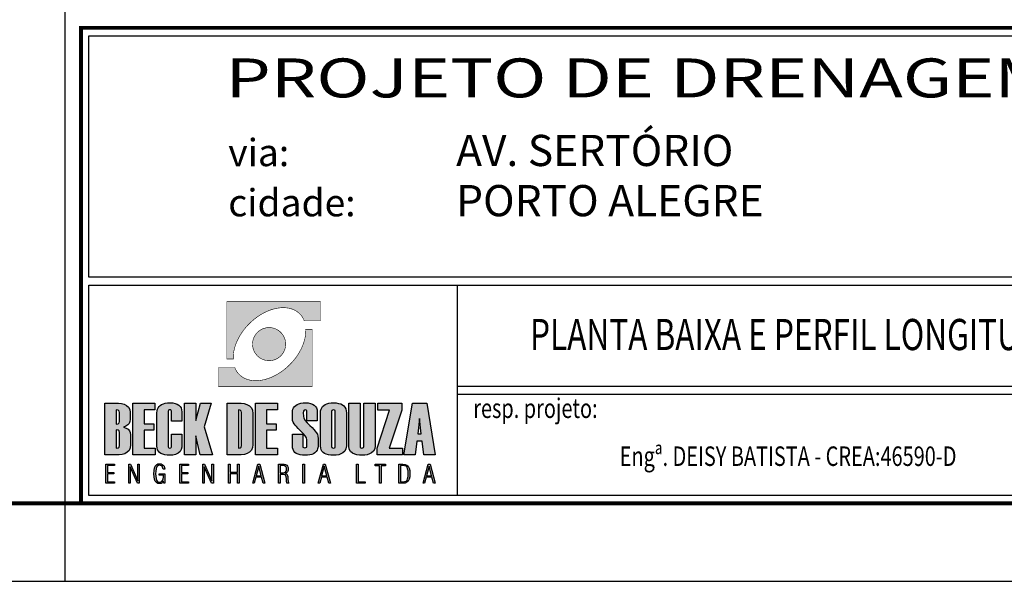
# Model space of a CAD drawing. Extents: x -144 to 995, y 0 to 594.
# Drawn here: x 804 to 930, y 0 to 72 of the extents above; entities that cross this region are included whole.
import ezdxf
from ezdxf.enums import TextEntityAlignment as Align

# ---------------------------------------------------------------- set-up
doc = ezdxf.new("R2010")
doc.units = 0
doc.header["$MEASUREMENT"] = 0
doc.layers.get('0').update_dxf_attribs({"linetype": 'CONTINUOUS'})
for name, color, linetype in [('A_FORMATO', 7, 'CONTINUOUS'), ('BALTAZAR_PIS_NOV99', 7, 'CONTINUOUS'), ('LAYER_1', 7, 'CONTINUOUS')]:
    doc.layers.add(name, color=color, linetype=linetype)
doc.styles.add('ROMANS', font='romans.shx', dxfattribs={"width": 0.75, "height": 3.5})
doc.styles.add('SANSSERIF', font='sanss___.ttf')

msp = doc.modelspace()

# ---------------------------------------------------------------- hatches: boundary and pattern name
at = {"linetype": 'CONTINUOUS'}
h = msp.add_hatch(color=242, dxfattribs=at)
h.paths.add_polyline_path([(830.224, 35.876), (830.224, 28.507), (831.042, 28.507), (831.039, 28.642), (831.039, 28.778), (831.045, 28.916), (831.055, 29.057), (831.071, 29.195), (831.09, 29.338), (831.114, 29.479), (831.14, 29.623), (831.175, 29.769), (831.21, 29.912), (831.252, 30.058), (831.297, 30.204), (831.348, 30.35), (831.403, 30.497), (831.462, 30.645), (831.523, 30.791), (831.592, 30.937), (831.664, 31.084), (831.738, 31.23), (831.818, 31.376), (831.903, 31.522), (831.99, 31.665), (832.083, 31.809), (832.179, 31.952), (832.28, 32.093), (832.384, 32.234), (832.493, 32.375), (832.607, 32.513), (832.724, 32.648), (832.843, 32.784), (832.968, 32.917), (833.096, 33.047), (833.298, 33.243), (833.505, 33.429), (833.715, 33.605), (833.927, 33.772), (834.142, 33.931), (834.363, 34.08), (834.583, 34.218), (834.806, 34.346), (835.029, 34.465), (835.253, 34.574), (835.479, 34.673), (835.702, 34.763), (835.927, 34.843), (836.151, 34.912), (836.374, 34.97), (836.594, 35.018), (836.812, 35.055), (837.03, 35.082), (837.242, 35.1), (837.452, 35.106), (837.659, 35.1), (837.861, 35.084), (838.061, 35.058), (838.252, 35.021), (838.441, 34.973), (838.624, 34.912), (838.799, 34.84), (838.966, 34.758), (839.128, 34.665), (839.285, 34.558), (839.431, 34.441), (839.569, 34.314), (839.617, 34.263), (839.662, 34.216), (839.708, 34.162), (839.75, 34.112), (839.793, 34.059), (839.833, 34.003), (839.87, 33.95), (839.907, 33.891), (839.944, 33.836), (839.979, 33.777), (840.01, 33.719), (840.042, 33.658), (840.072, 33.597), (840.098, 33.536), (840.125, 33.474), (840.151, 33.411), (842.239, 33.411), (842.239, 35.876)])
h.paths.add_polyline_path([(835.112, 28.371), (835.213, 28.347), (835.319, 28.329), (835.425, 28.313), (835.532, 28.305), (835.641, 28.302), (835.749, 28.305), (835.858, 28.313), (835.965, 28.329), (836.068, 28.347), (836.172, 28.371), (836.273, 28.398), (836.371, 28.432), (836.467, 28.47), (836.56, 28.512), (836.653, 28.56), (836.74, 28.61), (836.828, 28.666), (836.91, 28.727), (836.993, 28.788), (837.07, 28.857), (837.141, 28.927), (837.213, 29.001), (837.28, 29.078), (837.343, 29.158), (837.402, 29.243), (837.458, 29.328), (837.508, 29.418), (837.556, 29.508), (837.598, 29.601), (837.638, 29.699), (837.67, 29.798), (837.699, 29.899), (837.723, 30), (837.742, 30.106), (837.755, 30.212), (837.763, 30.319), (837.766, 30.427), (837.763, 30.536), (837.755, 30.645), (837.742, 30.752), (837.723, 30.855), (837.699, 30.959), (837.67, 31.06), (837.638, 31.158), (837.598, 31.254), (837.556, 31.349), (837.508, 31.44), (837.458, 31.53), (837.402, 31.615), (837.343, 31.697), (837.28, 31.78), (837.213, 31.857), (837.141, 31.931), (837.07, 32), (836.993, 32.067), (836.91, 32.13), (836.828, 32.189), (836.74, 32.244), (836.653, 32.298), (836.56, 32.343), (836.467, 32.385), (836.371, 32.425), (836.273, 32.457), (836.172, 32.486), (836.068, 32.51), (835.965, 32.529), (835.858, 32.542), (835.749, 32.55), (835.641, 32.553), (835.532, 32.55), (835.425, 32.542), (835.319, 32.529), (835.213, 32.51), (835.112, 32.486), (835.011, 32.457), (834.913, 32.425), (834.814, 32.385), (834.721, 32.343), (834.628, 32.298), (834.541, 32.244), (834.453, 32.189), (834.371, 32.13), (834.291, 32.067), (834.214, 32), (834.14, 31.931), (834.068, 31.857), (834.001, 31.78), (833.938, 31.697), (833.879, 31.615), (833.823, 31.53), (833.773, 31.44), (833.725, 31.349), (833.683, 31.254), (833.646, 31.158), (833.611, 31.06), (833.582, 30.959), (833.56, 30.855), (833.539, 30.752), (833.526, 30.645), (833.518, 30.536), (833.515, 30.427), (833.518, 30.319), (833.526, 30.212), (833.539, 30.106), (833.56, 30), (833.582, 29.899), (833.611, 29.798), (833.646, 29.699), (833.683, 29.601), (833.725, 29.508), (833.773, 29.418), (833.823, 29.328), (833.879, 29.243), (833.938, 29.158), (834.001, 29.078), (834.068, 29.001), (834.14, 28.927), (834.214, 28.857), (834.291, 28.788), (834.371, 28.727), (834.453, 28.666), (834.541, 28.61), (834.628, 28.56), (834.721, 28.512), (834.814, 28.47), (834.913, 28.432), (835.011, 28.398)])
h.paths.add_polyline_path([(841.163, 24.966), (841.163, 32.335), (840.343, 32.335), (840.348, 32.199), (840.345, 32.064), (840.34, 31.926), (840.329, 31.785), (840.316, 31.644), (840.295, 31.503), (840.273, 31.36), (840.244, 31.216), (840.212, 31.073), (840.175, 30.927), (840.133, 30.783), (840.088, 30.637), (840.037, 30.491), (839.984, 30.342), (839.925, 30.196), (839.862, 30.05), (839.795, 29.904), (839.724, 29.755), (839.647, 29.609), (839.567, 29.466), (839.482, 29.32), (839.394, 29.176), (839.301, 29.033), (839.206, 28.889), (839.105, 28.746), (839.001, 28.608), (838.892, 28.467), (838.78, 28.329), (838.664, 28.193), (838.541, 28.058), (838.417, 27.925), (838.289, 27.795), (838.087, 27.598), (837.88, 27.412), (837.67, 27.234), (837.458, 27.07), (837.242, 26.91), (837.025, 26.761), (836.801, 26.623), (836.581, 26.496), (836.358, 26.376), (836.132, 26.267), (835.906, 26.166), (835.683, 26.079), (835.457, 25.999), (835.234, 25.93), (835.011, 25.871), (834.79, 25.824), (834.573, 25.787), (834.355, 25.757), (834.142, 25.741), (833.932, 25.736), (833.725, 25.741), (833.523, 25.757), (833.324, 25.784), (833.133, 25.821), (832.944, 25.869), (832.764, 25.93), (832.588, 26.002), (832.418, 26.084), (832.256, 26.177), (832.102, 26.283), (831.953, 26.4), (831.815, 26.528), (831.767, 26.576), (831.722, 26.626), (831.677, 26.676), (831.635, 26.73), (831.592, 26.783), (831.552, 26.839), (831.515, 26.892), (831.478, 26.947), (831.443, 27.006), (831.409, 27.064), (831.374, 27.123), (831.345, 27.184), (831.316, 27.242), (831.287, 27.306), (831.26, 27.367), (831.233, 27.431), (829.148, 27.431), (829.148, 24.966)])
h = msp.add_hatch(color=164, dxfattribs=at)
h.paths.add_polyline_path([(817.276, 19.895), (817.513, 20.059), (817.683, 20.255), (817.784, 20.485), (817.818, 20.747), (817.818, 21.664), (817.768, 22.036), (817.618, 22.334), (817.367, 22.557), (817.048, 22.712), (816.693, 22.804), (816.303, 22.835), (814.592, 22.835), (814.592, 16.223), (816.422, 16.223), (816.797, 16.259), (817.136, 16.368), (817.439, 16.549), (817.675, 16.802), (817.818, 17.128), (817.866, 17.528), (817.866, 18.811), (817.83, 19.083), (817.722, 19.315), (817.543, 19.505), (817.292, 19.655), (816.97, 19.765)])
h.paths.add_polyline_path([(816.449, 20.512), (816.404, 20.317), (816.269, 20.2), (816.044, 20.161), (816.044, 21.982), (816.269, 21.944), (816.404, 21.829), (816.449, 21.636)], flags=16)
h.paths.add_polyline_path([(816.269, 19.404), (816.404, 19.288), (816.449, 19.096), (816.449, 17.422), (816.404, 17.227), (816.269, 17.11), (816.044, 17.072), (816.044, 19.442)], flags=16)
h = msp.add_hatch(color=164, dxfattribs=at)
h.paths.add_polyline_path([(819.631, 21.982), (821.001, 21.982), (821.001, 22.835), (818.179, 22.835), (818.179, 16.223), (821.019, 16.223), (821.019, 17.072), (819.631, 17.072), (819.631, 19.396), (820.868, 19.396), (820.868, 20.197), (819.631, 20.197)])
h.paths.add_polyline_path([(822.705, 21.834), (822.728, 21.925), (822.797, 21.979), (822.913, 21.996), (823.023, 21.979), (823.089, 21.925), (823.111, 21.834), (823.111, 20.525), (824.435, 20.525), (824.435, 21.724), (824.411, 21.999), (824.341, 22.236), (824.223, 22.438), (824.059, 22.602), (823.848, 22.731), (823.589, 22.822), (823.284, 22.877), (822.931, 22.895), (822.612, 22.882), (822.327, 22.844), (822.075, 22.78), (821.857, 22.69), (821.673, 22.574), (821.522, 22.432), (821.404, 22.265), (821.321, 22.072), (821.27, 21.854), (821.254, 21.609), (821.254, 17.353), (821.274, 17.103), (821.336, 16.883), (821.44, 16.692), (821.585, 16.531), (821.771, 16.398), (821.999, 16.296), (822.268, 16.222), (822.579, 16.178), (822.931, 16.163), (823.305, 16.195), (823.653, 16.289), (823.973, 16.447), (824.229, 16.656), (824.383, 16.908), (824.435, 17.201), (824.435, 18.88), (823.111, 18.88), (823.111, 17.246), (823.089, 17.157), (823.023, 17.103), (822.913, 17.086), (822.797, 17.103), (822.728, 17.157), (822.705, 17.246)])
h.paths.add_polyline_path([(826.224, 18.677), (826.783, 16.223), (828.378, 16.223), (827.313, 19.82), (828.208, 22.835), (826.86, 22.835), (826.224, 20.632), (826.224, 22.835), (824.772, 22.835), (824.772, 16.223), (826.224, 16.223)])
h.paths.add_polyline_path([(830.25, 16.223), (832.067, 16.223), (832.471, 16.261), (832.828, 16.376), (833.139, 16.566), (833.378, 16.826), (833.522, 17.146), (833.57, 17.528), (833.57, 21.531), (833.519, 21.935), (833.365, 22.264), (833.109, 22.516), (832.787, 22.693), (832.436, 22.8), (832.057, 22.835), (830.25, 22.835)])
h.paths.add_polyline_path([(831.703, 21.982), (831.928, 21.944), (832.063, 21.829), (832.108, 21.636), (832.108, 17.422), (832.063, 17.227), (831.928, 17.11), (831.703, 17.072)], flags=16)
h.paths.add_polyline_path([(835.328, 19.396), (836.565, 19.396), (836.565, 20.197), (835.328, 20.197), (835.328, 21.982), (836.699, 21.982), (836.699, 22.835), (833.877, 22.835), (833.877, 16.223), (836.716, 16.223), (836.716, 17.072), (835.328, 17.072)])
h.paths.add_polyline_path([(840.277, 18.672), (840.437, 18.39), (840.49, 18.137), (840.49, 17.353), (840.461, 17.227), (840.373, 17.152), (840.227, 17.127), (840.076, 17.152), (839.985, 17.227), (839.955, 17.353), (839.955, 18.871), (838.632, 18.871), (838.632, 17.363), (838.652, 17.111), (838.712, 16.889), (838.812, 16.696), (838.953, 16.533), (839.133, 16.4), (839.353, 16.297), (839.614, 16.223), (839.914, 16.178), (840.255, 16.163), (840.575, 16.177), (840.861, 16.216), (841.113, 16.282), (841.332, 16.374), (841.517, 16.493), (841.669, 16.638), (841.786, 16.809), (841.87, 17.007), (841.921, 17.232), (841.938, 17.482), (841.938, 18.326), (841.91, 18.608), (841.828, 18.869), (841.691, 19.11), (841.566, 19.269), (841.388, 19.47), (841.157, 19.713), (840.873, 19.999), (840.537, 20.326), (840.265, 20.639), (840.102, 20.925), (840.047, 21.184), (840.019, 21.614), (840.047, 21.826), (840.132, 21.954), (840.274, 21.996), (840.394, 21.974), (840.466, 21.908), (840.49, 21.798), (840.49, 20.581), (841.813, 20.581), (841.813, 21.724), (841.79, 21.999), (841.719, 22.236), (841.602, 22.438), (841.438, 22.602), (841.226, 22.731), (840.968, 22.822), (840.663, 22.877), (840.31, 22.895), (839.991, 22.882), (839.706, 22.844), (839.454, 22.78), (839.236, 22.69), (839.052, 22.574), (838.901, 22.432), (838.783, 22.265), (838.699, 22.072), (838.649, 21.854), (838.632, 21.609), (838.632, 20.866), (838.657, 20.627), (838.732, 20.401), (838.857, 20.19), (838.976, 20.042), (839.151, 19.848), (839.381, 19.606), (839.668, 19.317), (840.011, 18.981)])
h.paths.add_polyline_path([(842.238, 17.353), (842.259, 17.103), (842.32, 16.883), (842.423, 16.692), (842.566, 16.531), (842.75, 16.398), (842.976, 16.296), (843.242, 16.222), (843.549, 16.178), (843.897, 16.163), (844.249, 16.183), (844.566, 16.241), (844.848, 16.339), (845.095, 16.475), (845.35, 16.712), (845.502, 17.007), (845.553, 17.363), (845.553, 21.619), (845.533, 21.887), (845.472, 22.123), (845.371, 22.328), (845.228, 22.501), (845.046, 22.643), (844.822, 22.753), (844.558, 22.832), (844.253, 22.879), (843.907, 22.895), (843.59, 22.882), (843.306, 22.844), (843.056, 22.78), (842.839, 22.69), (842.655, 22.574), (842.505, 22.432), (842.389, 22.265), (842.305, 22.072), (842.255, 21.854), (842.238, 21.609)])
h.paths.add_polyline_path([(843.653, 21.789), (843.681, 21.899), (843.762, 21.965), (843.897, 21.987), (844.029, 21.965), (844.107, 21.899), (844.134, 21.789), (844.134, 17.284), (844.107, 17.174), (844.029, 17.108), (843.897, 17.086), (843.762, 17.108), (843.681, 17.174), (843.653, 17.284)], flags=16)
h.paths.add_polyline_path([(847.303, 22.835), (845.851, 22.835), (845.851, 17.353), (845.907, 16.973), (846.075, 16.671), (846.354, 16.445), (846.619, 16.321), (846.906, 16.233), (847.215, 16.181), (847.547, 16.163), (847.902, 16.183), (848.223, 16.241), (848.51, 16.339), (848.764, 16.477), (849.028, 16.714), (849.187, 17.009), (849.239, 17.363), (849.239, 22.835), (847.787, 22.835), (847.787, 17.284), (847.76, 17.174), (847.68, 17.108), (847.547, 17.086), (847.411, 17.108), (847.33, 17.174), (847.303, 17.284)])
h.paths.add_polyline_path([(849.483, 16.223), (852.762, 16.223), (852.762, 17.072), (851.061, 17.072), (852.65, 21.963), (852.65, 22.835), (849.579, 22.835), (849.579, 21.973), (851.083, 21.973), (849.483, 17.062)])
h = msp.add_hatch(color=164, dxfattribs=at)
h.paths.add_polyline_path([(855.854, 22.835), (854.014, 22.835), (852.927, 16.223), (854.365, 16.223), (854.609, 17.999), (855.259, 17.999), (855.505, 16.223), (856.943, 16.223)])
h.paths.add_polyline_path([(854.932, 20.89), (855.14, 18.916), (854.733, 18.916)], flags=16)
h = msp.add_hatch(color=164, dxfattribs=at)
h.paths.add_polyline_path([(814.682, 12.581), (815.806, 12.581), (815.806, 12.772), (814.903, 12.772), (814.903, 13.768), (815.713, 13.768), (815.713, 13.956), (814.903, 13.956), (814.903, 14.84), (815.806, 14.84), (815.806, 15.032), (814.682, 15.032)])
h.paths.add_polyline_path([(817.633, 12.581), (817.827, 12.581), (817.827, 14.677), (818.755, 12.581), (818.995, 12.581), (818.995, 15.032), (818.8, 15.032), (818.8, 12.894), (817.867, 15.032), (817.633, 15.032)])
h.paths.add_polyline_path([(821.136, 14.422), (821.206, 14.63), (821.305, 14.776), (821.436, 14.864), (821.598, 14.893), (821.718, 14.878), (821.821, 14.832), (821.909, 14.757), (821.978, 14.653), (822.027, 14.524), (822.056, 14.37), (822.263, 14.37), (822.229, 14.582), (822.163, 14.759), (822.064, 14.9), (821.937, 15.002), (821.783, 15.064), (821.601, 15.084), (821.37, 15.05), (821.184, 14.948), (821.043, 14.777), (820.945, 14.533), (820.886, 14.21), (820.866, 13.808), (820.885, 13.411), (820.943, 13.09), (821.04, 12.844), (821.177, 12.67), (821.357, 12.566), (821.579, 12.531), (821.681, 12.54), (821.777, 12.566), (821.868, 12.608), (821.952, 12.668), (822.028, 12.742), (822.096, 12.832), (822.118, 12.581), (822.279, 12.581), (822.279, 13.795), (821.547, 13.795), (821.547, 13.624), (822.092, 13.624), (822.078, 13.35), (822.036, 13.126), (821.966, 12.95), (821.867, 12.824), (821.742, 12.748), (821.588, 12.723), (821.43, 12.752), (821.302, 12.84), (821.204, 12.987), (821.135, 13.195), (821.093, 13.469), (821.08, 13.808), (821.094, 14.148)])
h.paths.add_polyline_path([(824.187, 12.581), (825.311, 12.581), (825.311, 12.772), (824.408, 12.772), (824.408, 13.768), (825.218, 13.768), (825.218, 13.956), (824.408, 13.956), (824.408, 14.84), (825.311, 14.84), (825.311, 15.032), (824.187, 15.032)])
h.paths.add_polyline_path([(827.332, 14.677), (828.26, 12.581), (828.5, 12.581), (828.5, 15.032), (828.305, 15.032), (828.305, 12.894), (827.372, 15.032), (827.138, 15.032), (827.138, 12.581), (827.332, 12.581)])
h.paths.add_polyline_path([(830.626, 13.993), (830.626, 15.032), (830.422, 15.032), (830.422, 12.581), (830.626, 12.581), (830.626, 13.802), (831.596, 13.802), (831.596, 12.581), (831.8, 12.581), (831.8, 15.032), (831.596, 15.032), (831.596, 13.993)])
h.paths.add_polyline_path([(834.446, 15.032), (834.205, 15.032), (833.545, 12.581), (833.736, 12.581), (833.946, 13.35), (834.685, 13.35), (834.892, 12.581), (835.099, 12.581)])
h.paths.add_polyline_path([(834.643, 13.538), (833.981, 13.538), (834.314, 14.762)], flags=16)
h = msp.add_hatch(color=164, dxfattribs=at)
h.paths.add_polyline_path([(840.191, 15.032), (839.984, 15.032), (839.984, 12.581), (840.191, 12.581)])
h.paths.add_polyline_path([(837.567, 13.712), (837.673, 13.678), (837.748, 13.623), (837.799, 13.53), (837.833, 13.387), (837.852, 13.193), (837.855, 13.149), (837.857, 13.095), (837.86, 13.031), (837.875, 12.812), (837.899, 12.662), (837.934, 12.581), (838.172, 12.581), (838.114, 12.679), (838.076, 12.841), (838.057, 13.066), (838.053, 13.151), (838.05, 13.223), (838.047, 13.281), (838.029, 13.439), (838, 13.564), (837.957, 13.657), (837.898, 13.726), (837.82, 13.781), (837.721, 13.821), (837.834, 13.876), (837.926, 13.949), (837.997, 14.038), (838.047, 14.146), (838.077, 14.273), (838.087, 14.42), (838.066, 14.611), (838.004, 14.766), (837.9, 14.883), (837.753, 14.966), (837.558, 15.015), (837.316, 15.032), (836.836, 15.032), (836.836, 12.581), (837.043, 12.581), (837.043, 13.723), (837.428, 13.723)])
h.paths.add_polyline_path([(837.459, 13.915), (837.254, 13.903), (837.043, 13.903), (837.043, 14.85), (837.309, 14.85), (837.491, 14.838), (837.637, 14.802), (837.746, 14.742), (837.822, 14.655), (837.868, 14.54), (837.883, 14.396), (837.867, 14.237), (837.819, 14.11), (837.739, 14.018), (837.621, 13.954)], flags=16)
h.paths.add_polyline_path([(842.843, 15.032), (842.602, 15.032), (841.942, 12.581), (842.133, 12.581), (842.343, 13.35), (843.082, 13.35), (843.289, 12.581), (843.496, 12.581)])
h.paths.add_polyline_path([(843.04, 13.538), (842.379, 13.538), (842.711, 14.762)], flags=16)
h = msp.add_hatch(color=164, dxfattribs=at)
h.paths.add_polyline_path([(856.529, 13.35), (856.736, 12.581), (856.943, 12.581), (856.29, 15.032), (856.049, 15.032), (855.389, 12.581), (855.58, 12.581), (855.79, 13.35)])
h.paths.add_polyline_path([(856.487, 13.538), (855.826, 13.538), (856.158, 14.762)], flags=16)
h.paths.add_polyline_path([(853.673, 13.402), (853.695, 13.808), (853.673, 14.215), (853.606, 14.532), (853.494, 14.759), (853.327, 14.91), (853.095, 15.001), (852.798, 15.032), (852.287, 15.032), (852.287, 12.581), (852.798, 12.581), (853.094, 12.612), (853.326, 12.703), (853.493, 12.856), (853.606, 13.084)])
h.paths.add_polyline_path([(853.41, 13.167), (853.329, 12.98), (853.203, 12.861), (853.022, 12.79), (852.785, 12.766), (852.501, 12.766), (852.501, 14.85), (852.785, 14.85), (853.022, 14.826), (853.203, 14.755), (853.329, 14.635), (853.41, 14.447), (853.459, 14.171), (853.476, 13.805), (853.459, 13.442)], flags=16)
h.paths.add_polyline_path([(850.001, 14.834), (850.557, 14.834), (850.557, 15.032), (849.228, 15.032), (849.228, 14.834), (849.787, 14.834), (849.787, 12.581), (850.001, 12.581)])
h.paths.add_polyline_path([(847.96, 12.581), (847.96, 12.766), (847.052, 12.766), (847.052, 15.032), (846.855, 15.032), (846.855, 12.581)])

# ---------------------------------------------------------------- linework, layer by layer
at = {"color": 164, "linetype": 'CONTINUOUS'}
for p, q in [((854.932, 20.89), (854.733, 18.916)), ((855.14, 18.916), (854.932, 20.89)), ((854.733, 18.916), (855.14, 18.916))]:
    msp.add_line(p, q, dxfattribs=at)
msp.add_lwpolyline([(-31.5, 0), (994.5, 0), (994.5, 594), (-31.5, 594)], close=True)
at = {"const_width": 0.5}
msp.add_lwpolyline([(-6.5, 10), (984.5, 10), (984.5, 584), (-6.5, 584)], close=True, dxfattribs=at)
at = {"layer": 'A_FORMATO'}
msp.add_line((859.75, 38), (859.75, 11), dxfattribs=at)
at = {"layer": 'A_FORMATO', "const_width": 0.5}
msp.add_lwpolyline([(811.5, 10), (811.5, 71), (984.5, 71), (984.5, 10)], close=True, dxfattribs=at)
at = {"layer": 'A_FORMATO'}
for points in [[(812.5, 39), (812.5, 70), (953.5, 70), (953.5, 39), (812.5, 39)], [(812.5, 24), (812.5, 38), (953.5, 38), (953.5, 25), (859.75, 25)], [(859.75, 24), (953.5, 24), (953.5, 11), (812.5, 11), (812.5, 24)]]:
    msp.add_lwpolyline(points, dxfattribs=at)
at = {"layer": 'BALTAZAR_PIS_NOV99', "ltscale": 4000}
msp.add_line((809.5, 0), (809.5, 297), dxfattribs=at)
at = {"layer": 'LAYER_1', "color": 164, "linetype": 'CONTINUOUS'}
for p, q in [((814.592, 16.223), (814.592, 22.835)), ((814.592, 22.835), (816.303, 22.835)), ((816.303, 22.835), (816.693, 22.804)), ((816.693, 22.804), (817.048, 22.712)), ((818.179, 16.223), (818.179, 22.835)), ((818.179, 22.835), (821.001, 22.835)), ((821.001, 22.835), (821.001, 21.982)), ((821.857, 22.69), (822.075, 22.78)), ((822.075, 22.78), (822.327, 22.844)), ((822.327, 22.844), (822.612, 22.882)), ((822.612, 22.882), (822.931, 22.895)), ((822.931, 22.895), (823.284, 22.877)), ((823.284, 22.877), (823.589, 22.822)), ((823.589, 22.822), (823.848, 22.731)), ((824.772, 16.223), (824.772, 22.835)), ((824.772, 22.835), (826.224, 22.835)), ((826.224, 22.835), (826.224, 20.632)), ((826.224, 20.632), (826.86, 22.835)), ((826.86, 22.835), (828.208, 22.835)), ((828.208, 22.835), (827.313, 19.82)), ((830.25, 16.223), (830.25, 22.835)), ((830.25, 22.835), (832.057, 22.835)), ((832.057, 22.835), (832.436, 22.8)), ((832.436, 22.8), (832.787, 22.693)), ((833.877, 16.223), (833.877, 22.835)), ((833.877, 22.835), (836.699, 22.835)), ((836.699, 22.835), (836.699, 21.982)), ((839.236, 22.69), (839.454, 22.78)), ((839.454, 22.78), (839.706, 22.844)), ((839.706, 22.844), (839.991, 22.882)), ((839.991, 22.882), (840.31, 22.895)), ((840.31, 22.895), (840.663, 22.877)), ((840.663, 22.877), (840.968, 22.822)), ((840.968, 22.822), (841.226, 22.731)), ((842.839, 22.69), (843.056, 22.78)), ((843.056, 22.78), (843.306, 22.844)), ((843.306, 22.844), (843.59, 22.882)), ((843.59, 22.882), (843.907, 22.895)), ((843.907, 22.895), (844.253, 22.879)), ((844.253, 22.879), (844.558, 22.832)), ((844.558, 22.832), (844.822, 22.753)), ((844.822, 22.753), (845.046, 22.643)), ((845.851, 22.835), (847.303, 22.835)), ((845.851, 17.353), (845.851, 22.835)), ((847.303, 22.835), (847.303, 17.284)), ((847.787, 17.284), (847.787, 22.835)), ((847.787, 22.835), (849.239, 22.835)), ((849.239, 22.835), (849.239, 17.363)), ((849.579, 21.973), (849.579, 22.835)), ((849.579, 22.835), (852.65, 22.835)), ((852.65, 22.835), (852.65, 21.963)), ((852.927, 16.223), (854.014, 22.835)), ((854.014, 22.835), (855.854, 22.835)), ((855.854, 22.835), (856.943, 16.223)), ((816.269, 21.944), (816.044, 21.982)), ((816.044, 21.982), (816.044, 20.161)), ((816.404, 21.829), (816.269, 21.944)), ((816.449, 21.636), (816.404, 21.829)), ((816.449, 20.512), (816.449, 21.636)), ((817.048, 22.712), (817.367, 22.557)), ((817.367, 22.557), (817.618, 22.334)), ((817.618, 22.334), (817.768, 22.036)), ((817.768, 22.036), (817.818, 21.664)), ((817.818, 21.664), (817.818, 20.747)), ((821.001, 21.982), (819.631, 21.982)), ((819.631, 21.982), (819.631, 20.197)), ((821.254, 21.609), (821.27, 21.854)), ((821.254, 17.353), (821.254, 21.609)), ((821.27, 21.854), (821.321, 22.072)), ((821.321, 22.072), (821.404, 22.265)), ((821.404, 22.265), (821.522, 22.432)), ((821.522, 22.432), (821.673, 22.574)), ((821.673, 22.574), (821.857, 22.69)), ((822.728, 21.925), (822.705, 21.834)), ((822.705, 21.834), (822.705, 17.246)), ((822.797, 21.979), (822.728, 21.925)), ((822.913, 21.996), (822.797, 21.979)), ((823.023, 21.979), (822.913, 21.996)), ((823.089, 21.925), (823.023, 21.979)), ((823.111, 21.834), (823.089, 21.925)), ((823.111, 20.525), (823.111, 21.834)), ((823.848, 22.731), (824.059, 22.602)), ((824.059, 22.602), (824.223, 22.438)), ((824.223, 22.438), (824.341, 22.236)), ((824.341, 22.236), (824.411, 21.999)), ((824.411, 21.999), (824.435, 21.724)), ((824.435, 21.724), (824.435, 20.525)), ((831.928, 21.944), (831.703, 21.982)), ((831.703, 21.982), (831.703, 17.072)), ((832.063, 21.829), (831.928, 21.944)), ((832.108, 21.636), (832.063, 21.829)), ((832.108, 17.422), (832.108, 21.636)), ((832.787, 22.693), (833.109, 22.516)), ((833.109, 22.516), (833.365, 22.264)), ((833.365, 22.264), (833.519, 21.935)), ((833.519, 21.935), (833.57, 21.531)), ((833.57, 21.531), (833.57, 17.528)), ((836.699, 21.982), (835.328, 21.982)), ((835.328, 21.982), (835.328, 20.197)), ((838.632, 21.609), (838.649, 21.854)), ((838.632, 20.866), (838.632, 21.609)), ((838.649, 21.854), (838.699, 22.072)), ((838.699, 22.072), (838.783, 22.265)), ((838.783, 22.265), (838.901, 22.432)), ((838.901, 22.432), (839.052, 22.574)), ((839.052, 22.574), (839.236, 22.69)), ((840.047, 21.826), (840.019, 21.614)), ((840.019, 21.614), (840.047, 21.184)), ((840.132, 21.954), (840.047, 21.826)), ((840.274, 21.996), (840.132, 21.954)), ((840.394, 21.974), (840.274, 21.996)), ((840.466, 21.908), (840.394, 21.974)), ((840.49, 21.798), (840.466, 21.908)), ((840.49, 20.581), (840.49, 21.798)), ((841.226, 22.731), (841.438, 22.602)), ((841.438, 22.602), (841.602, 22.438)), ((841.602, 22.438), (841.719, 22.236)), ((841.719, 22.236), (841.79, 21.999)), ((841.79, 21.999), (841.813, 21.724)), ((841.813, 21.724), (841.813, 20.581)), ((842.238, 21.609), (842.255, 21.854)), ((842.238, 17.353), (842.238, 21.609)), ((842.255, 21.854), (842.305, 22.072)), ((842.305, 22.072), (842.389, 22.265)), ((842.389, 22.265), (842.505, 22.432)), ((842.505, 22.432), (842.655, 22.574)), ((842.655, 22.574), (842.839, 22.69)), ((843.681, 21.899), (843.653, 21.789)), ((843.653, 21.789), (843.653, 17.284)), ((843.762, 21.965), (843.681, 21.899)), ((843.897, 21.987), (843.762, 21.965)), ((844.029, 21.965), (843.897, 21.987)), ((844.107, 21.899), (844.029, 21.965)), ((844.134, 21.789), (844.107, 21.899)), ((844.134, 17.284), (844.134, 21.789)), ((845.046, 22.643), (845.228, 22.501)), ((845.228, 22.501), (845.371, 22.328)), ((845.371, 22.328), (845.472, 22.123)), ((845.472, 22.123), (845.533, 21.887)), ((845.533, 21.887), (845.553, 21.619)), ((845.553, 21.619), (845.553, 17.363)), ((849.483, 17.062), (851.083, 21.973)), ((851.083, 21.973), (849.579, 21.973)), ((852.65, 21.963), (851.061, 17.072)), ((816.269, 20.2), (816.404, 20.317)), ((816.404, 20.317), (816.449, 20.512)), ((817.683, 20.255), (817.513, 20.059)), ((817.784, 20.485), (817.683, 20.255)), ((817.818, 20.747), (817.784, 20.485)), ((824.435, 20.525), (823.111, 20.525)), ((838.657, 20.627), (838.632, 20.866)), ((838.732, 20.401), (838.657, 20.627)), ((838.857, 20.19), (838.732, 20.401)), ((840.047, 21.184), (840.102, 20.925)), ((840.102, 20.925), (840.265, 20.639)), ((840.265, 20.639), (840.537, 20.326)), ((841.813, 20.581), (840.49, 20.581)), ((840.537, 20.326), (840.873, 19.999)), ((816.044, 20.161), (816.269, 20.2)), ((816.269, 19.404), (816.044, 19.442)), ((816.044, 19.442), (816.044, 17.072)), ((816.404, 19.288), (816.269, 19.404)), ((816.449, 19.096), (816.404, 19.288)), ((816.449, 17.422), (816.449, 19.096)), ((817.276, 19.895), (816.97, 19.765)), ((816.97, 19.765), (817.292, 19.655)), ((817.513, 20.059), (817.276, 19.895)), ((817.292, 19.655), (817.543, 19.505)), ((817.543, 19.505), (817.722, 19.315)), ((817.722, 19.315), (817.83, 19.083)), ((817.83, 19.083), (817.866, 18.811)), ((819.631, 20.197), (820.868, 20.197)), ((820.868, 19.396), (819.631, 19.396)), ((819.631, 19.396), (819.631, 17.072)), ((820.868, 20.197), (820.868, 19.396)), ((827.313, 19.82), (828.378, 16.223)), ((835.328, 20.197), (836.565, 20.197)), ((836.565, 19.396), (835.328, 19.396)), ((835.328, 19.396), (835.328, 17.072)), ((836.565, 20.197), (836.565, 19.396)), ((838.976, 20.042), (838.857, 20.19)), ((839.151, 19.848), (838.976, 20.042)), ((839.381, 19.606), (839.151, 19.848)), ((839.668, 19.317), (839.381, 19.606)), ((840.011, 18.981), (839.668, 19.317)), ((840.277, 18.672), (840.011, 18.981)), ((840.873, 19.999), (841.157, 19.713)), ((841.157, 19.713), (841.388, 19.47)), ((841.388, 19.47), (841.566, 19.269)), ((841.566, 19.269), (841.691, 19.11)), ((841.691, 19.11), (841.828, 18.869)), ((817.866, 18.811), (817.866, 17.528)), ((823.111, 17.246), (823.111, 18.88)), ((823.111, 18.88), (824.435, 18.88)), ((824.435, 18.88), (824.435, 17.201)), ((826.783, 16.223), (826.224, 18.677)), ((826.224, 18.677), (826.224, 16.223)), ((838.632, 18.871), (839.955, 18.871)), ((838.632, 17.363), (838.632, 18.871)), ((839.955, 18.871), (839.955, 17.353)), ((840.437, 18.39), (840.277, 18.672)), ((840.49, 18.137), (840.437, 18.39)), ((840.49, 17.353), (840.49, 18.137)), ((841.828, 18.869), (841.91, 18.608)), ((841.91, 18.608), (841.938, 18.326)), ((841.938, 18.326), (841.938, 17.482)), ((854.609, 17.999), (854.365, 16.223)), ((855.259, 17.999), (854.609, 17.999)), ((855.505, 16.223), (855.259, 17.999)), ((816.044, 17.072), (816.269, 17.11)), ((816.269, 17.11), (816.404, 17.227)), ((816.404, 17.227), (816.449, 17.422)), ((817.439, 16.549), (817.136, 16.368)), ((817.675, 16.802), (817.439, 16.549)), ((817.818, 17.128), (817.675, 16.802)), ((817.866, 17.528), (817.818, 17.128)), ((819.631, 17.072), (821.019, 17.072)), ((821.019, 17.072), (821.019, 16.223)), ((821.274, 17.103), (821.254, 17.353)), ((821.336, 16.883), (821.274, 17.103)), ((821.44, 16.692), (821.336, 16.883)), ((821.585, 16.531), (821.44, 16.692)), ((821.771, 16.398), (821.585, 16.531)), ((822.705, 17.246), (822.728, 17.157)), ((822.728, 17.157), (822.797, 17.103)), ((822.797, 17.103), (822.913, 17.086)), ((822.913, 17.086), (823.023, 17.103)), ((823.023, 17.103), (823.089, 17.157)), ((823.089, 17.157), (823.111, 17.246)), ((823.973, 16.447), (823.653, 16.289)), ((824.229, 16.656), (823.973, 16.447)), ((824.383, 16.908), (824.229, 16.656)), ((824.435, 17.201), (824.383, 16.908)), ((831.703, 17.072), (831.928, 17.11)), ((831.928, 17.11), (832.063, 17.227)), ((832.063, 17.227), (832.108, 17.422)), ((833.139, 16.566), (832.828, 16.376)), ((833.378, 16.826), (833.139, 16.566)), ((833.522, 17.146), (833.378, 16.826)), ((833.57, 17.528), (833.522, 17.146)), ((835.328, 17.072), (836.716, 17.072)), ((836.716, 17.072), (836.716, 16.223)), ((838.652, 17.111), (838.632, 17.363)), ((838.712, 16.889), (838.652, 17.111)), ((838.812, 16.696), (838.712, 16.889)), ((838.953, 16.533), (838.812, 16.696)), ((839.133, 16.4), (838.953, 16.533)), ((839.955, 17.353), (839.985, 17.227)), ((839.985, 17.227), (840.076, 17.152)), ((840.076, 17.152), (840.227, 17.127)), ((840.227, 17.127), (840.373, 17.152)), ((840.373, 17.152), (840.461, 17.227)), ((840.461, 17.227), (840.49, 17.353)), ((841.517, 16.493), (841.332, 16.374)), ((841.669, 16.638), (841.517, 16.493)), ((841.786, 16.809), (841.669, 16.638)), ((841.87, 17.007), (841.786, 16.809)), ((841.921, 17.232), (841.87, 17.007)), ((841.938, 17.482), (841.921, 17.232)), ((842.259, 17.103), (842.238, 17.353)), ((842.32, 16.883), (842.259, 17.103)), ((842.423, 16.692), (842.32, 16.883)), ((842.566, 16.531), (842.423, 16.692)), ((842.75, 16.398), (842.566, 16.531)), ((843.653, 17.284), (843.681, 17.174)), ((843.681, 17.174), (843.762, 17.108)), ((843.762, 17.108), (843.897, 17.086)), ((843.897, 17.086), (844.029, 17.108)), ((844.029, 17.108), (844.107, 17.174)), ((844.107, 17.174), (844.134, 17.284)), ((845.095, 16.475), (844.848, 16.339)), ((845.35, 16.712), (845.095, 16.475)), ((845.502, 17.007), (845.35, 16.712)), ((845.553, 17.363), (845.502, 17.007)), ((845.907, 16.973), (845.851, 17.353)), ((846.075, 16.671), (845.907, 16.973)), ((846.354, 16.445), (846.075, 16.671)), ((846.619, 16.321), (846.354, 16.445)), ((847.303, 17.284), (847.33, 17.174)), ((847.33, 17.174), (847.411, 17.108)), ((847.411, 17.108), (847.547, 17.086)), ((847.547, 17.086), (847.68, 17.108)), ((847.68, 17.108), (847.76, 17.174)), ((847.76, 17.174), (847.787, 17.284)), ((848.764, 16.477), (848.51, 16.339)), ((849.028, 16.714), (848.764, 16.477)), ((849.187, 17.009), (849.028, 16.714)), ((849.239, 17.363), (849.187, 17.009)), ((849.483, 16.223), (849.483, 17.062)), ((851.061, 17.072), (852.762, 17.072)), ((852.762, 17.072), (852.762, 16.223)), ((816.422, 16.223), (814.592, 16.223)), ((816.797, 16.259), (816.422, 16.223)), ((817.136, 16.368), (816.797, 16.259)), ((821.019, 16.223), (818.179, 16.223)), ((821.999, 16.296), (821.771, 16.398)), ((822.268, 16.222), (821.999, 16.296)), ((822.579, 16.178), (822.268, 16.222)), ((822.931, 16.163), (822.579, 16.178)), ((823.305, 16.195), (822.931, 16.163)), ((823.653, 16.289), (823.305, 16.195)), ((826.224, 16.223), (824.772, 16.223)), ((828.378, 16.223), (826.783, 16.223)), ((832.067, 16.223), (830.25, 16.223)), ((832.471, 16.261), (832.067, 16.223)), ((832.828, 16.376), (832.471, 16.261)), ((836.716, 16.223), (833.877, 16.223)), ((839.353, 16.297), (839.133, 16.4)), ((839.614, 16.223), (839.353, 16.297)), ((839.914, 16.178), (839.614, 16.223)), ((840.255, 16.163), (839.914, 16.178)), ((840.575, 16.177), (840.255, 16.163)), ((840.861, 16.216), (840.575, 16.177)), ((841.113, 16.282), (840.861, 16.216)), ((841.332, 16.374), (841.113, 16.282)), ((842.976, 16.296), (842.75, 16.398)), ((843.242, 16.222), (842.976, 16.296)), ((843.549, 16.178), (843.242, 16.222)), ((843.897, 16.163), (843.549, 16.178)), ((844.249, 16.183), (843.897, 16.163)), ((844.566, 16.241), (844.249, 16.183)), ((844.848, 16.339), (844.566, 16.241)), ((846.906, 16.233), (846.619, 16.321)), ((847.215, 16.181), (846.906, 16.233)), ((847.547, 16.163), (847.215, 16.181)), ((847.902, 16.183), (847.547, 16.163)), ((848.223, 16.241), (847.902, 16.183)), ((848.51, 16.339), (848.223, 16.241)), ((852.762, 16.223), (849.483, 16.223)), ((854.365, 16.223), (852.927, 16.223)), ((856.943, 16.223), (855.505, 16.223)), ((814.682, 12.581), (814.682, 15.032)), ((814.682, 15.032), (815.806, 15.032)), ((815.806, 14.84), (814.903, 14.84)), ((814.903, 14.84), (814.903, 13.956)), ((814.903, 13.956), (815.713, 13.956)), ((815.713, 13.956), (815.713, 13.768)), ((815.806, 15.032), (815.806, 14.84)), ((817.633, 12.581), (817.633, 15.032)), ((817.633, 15.032), (817.867, 15.032)), ((818.755, 12.581), (817.827, 14.677)), ((817.827, 14.677), (817.827, 12.581)), ((817.867, 15.032), (818.8, 12.894)), ((818.8, 12.894), (818.8, 15.032)), ((818.8, 15.032), (818.995, 15.032)), ((818.995, 15.032), (818.995, 12.581)), ((820.866, 13.808), (820.886, 14.21)), ((820.886, 14.21), (820.945, 14.533)), ((820.945, 14.533), (821.043, 14.777)), ((821.043, 14.777), (821.184, 14.948)), ((821.094, 14.148), (821.08, 13.808)), ((821.136, 14.422), (821.094, 14.148)), ((821.206, 14.63), (821.136, 14.422)), ((821.184, 14.948), (821.37, 15.05)), ((821.305, 14.776), (821.206, 14.63)), ((821.436, 14.864), (821.305, 14.776)), ((821.37, 15.05), (821.601, 15.084)), ((821.598, 14.893), (821.436, 14.864)), ((821.718, 14.878), (821.598, 14.893)), ((821.601, 15.084), (821.783, 15.064)), ((821.821, 14.832), (821.718, 14.878)), ((821.783, 15.064), (821.937, 15.002)), ((821.909, 14.757), (821.821, 14.832)), ((821.978, 14.653), (821.909, 14.757)), ((821.937, 15.002), (822.064, 14.9)), ((822.027, 14.524), (821.978, 14.653)), ((822.056, 14.37), (822.027, 14.524)), ((822.263, 14.37), (822.056, 14.37)), ((822.064, 14.9), (822.163, 14.759)), ((822.163, 14.759), (822.229, 14.582)), ((822.229, 14.582), (822.263, 14.37)), ((824.187, 12.581), (824.187, 15.032)), ((824.187, 15.032), (825.311, 15.032)), ((825.311, 14.84), (824.408, 14.84)), ((824.408, 14.84), (824.408, 13.956)), ((824.408, 13.956), (825.218, 13.956)), ((825.218, 13.956), (825.218, 13.768)), ((825.311, 15.032), (825.311, 14.84)), ((827.138, 12.581), (827.138, 15.032)), ((827.138, 15.032), (827.372, 15.032)), ((828.26, 12.581), (827.332, 14.677)), ((827.332, 14.677), (827.332, 12.581)), ((827.372, 15.032), (828.305, 12.894)), ((828.305, 12.894), (828.305, 15.032)), ((828.305, 15.032), (828.5, 15.032)), ((828.5, 15.032), (828.5, 12.581)), ((830.422, 12.581), (830.422, 15.032)), ((830.422, 15.032), (830.626, 15.032)), ((830.626, 15.032), (830.626, 13.993)), ((830.626, 13.993), (831.596, 13.993)), ((831.596, 13.993), (831.596, 15.032)), ((831.596, 15.032), (831.8, 15.032)), ((831.8, 15.032), (831.8, 12.581)), ((833.545, 12.581), (834.205, 15.032)), ((834.314, 14.762), (833.981, 13.538)), ((834.205, 15.032), (834.446, 15.032)), ((834.643, 13.538), (834.314, 14.762)), ((834.446, 15.032), (835.099, 12.581)), ((836.836, 12.581), (836.836, 15.032)), ((836.836, 15.032), (837.316, 15.032)), ((837.309, 14.85), (837.043, 14.85)), ((837.043, 14.85), (837.043, 13.903)), ((837.043, 13.903), (837.254, 13.903)), ((837.254, 13.903), (837.459, 13.915)), ((837.491, 14.838), (837.309, 14.85)), ((837.316, 15.032), (837.558, 15.015)), ((837.459, 13.915), (837.621, 13.954)), ((837.637, 14.802), (837.491, 14.838)), ((837.558, 15.015), (837.753, 14.966)), ((837.621, 13.954), (837.739, 14.018)), ((837.746, 14.742), (837.637, 14.802)), ((837.739, 14.018), (837.819, 14.11)), ((837.822, 14.655), (837.746, 14.742)), ((837.753, 14.966), (837.9, 14.883)), ((837.819, 14.11), (837.867, 14.237)), ((837.868, 14.54), (837.822, 14.655)), ((837.926, 13.949), (837.834, 13.876)), ((837.867, 14.237), (837.883, 14.396)), ((837.883, 14.396), (837.868, 14.54)), ((837.9, 14.883), (838.004, 14.766)), ((837.997, 14.038), (837.926, 13.949)), ((838.047, 14.146), (837.997, 14.038)), ((838.004, 14.766), (838.066, 14.611)), ((838.077, 14.273), (838.047, 14.146)), ((838.066, 14.611), (838.087, 14.42)), ((838.087, 14.42), (838.077, 14.273)), ((839.984, 12.581), (839.984, 15.032)), ((839.984, 15.032), (840.191, 15.032)), ((840.191, 15.032), (840.191, 12.581)), ((841.942, 12.581), (842.602, 15.032)), ((842.711, 14.762), (842.379, 13.538)), ((842.602, 15.032), (842.843, 15.032)), ((843.04, 13.538), (842.711, 14.762)), ((842.843, 15.032), (843.496, 12.581)), ((846.855, 12.581), (846.855, 15.032)), ((846.855, 15.032), (847.052, 15.032)), ((847.052, 15.032), (847.052, 12.766)), ((849.228, 14.834), (849.228, 15.032)), ((849.228, 15.032), (850.557, 15.032)), ((849.787, 14.834), (849.228, 14.834)), ((849.787, 12.581), (849.787, 14.834)), ((850.557, 14.834), (850.001, 14.834)), ((850.001, 14.834), (850.001, 12.581)), ((850.557, 15.032), (850.557, 14.834)), ((852.287, 12.581), (852.287, 15.032)), ((852.287, 15.032), (852.798, 15.032)), ((852.785, 14.85), (852.501, 14.85)), ((852.501, 14.85), (852.501, 12.766)), ((853.022, 14.826), (852.785, 14.85)), ((852.798, 15.032), (853.095, 15.001)), ((853.203, 14.755), (853.022, 14.826)), ((853.095, 15.001), (853.327, 14.91)), ((853.329, 14.635), (853.203, 14.755)), ((853.327, 14.91), (853.494, 14.759)), ((853.41, 14.447), (853.329, 14.635)), ((853.459, 14.171), (853.41, 14.447)), ((853.476, 13.805), (853.459, 14.171)), ((853.494, 14.759), (853.606, 14.532)), ((853.606, 14.532), (853.673, 14.215)), ((853.673, 14.215), (853.695, 13.808)), ((855.389, 12.581), (856.049, 15.032)), ((856.158, 14.762), (855.826, 13.538)), ((856.049, 15.032), (856.29, 15.032)), ((856.487, 13.538), (856.158, 14.762)), ((856.29, 15.032), (856.943, 12.581)), ((815.713, 13.768), (814.903, 13.768)), ((814.903, 13.768), (814.903, 12.772)), ((814.903, 12.772), (815.806, 12.772)), ((815.806, 12.772), (815.806, 12.581)), ((820.885, 13.411), (820.866, 13.808)), ((820.943, 13.09), (820.885, 13.411)), ((821.04, 12.844), (820.943, 13.09)), ((821.177, 12.67), (821.04, 12.844)), ((821.08, 13.808), (821.093, 13.469)), ((821.093, 13.469), (821.135, 13.195)), ((821.135, 13.195), (821.204, 12.987)), ((821.357, 12.566), (821.177, 12.67)), ((821.204, 12.987), (821.302, 12.84)), ((821.302, 12.84), (821.43, 12.752)), ((821.43, 12.752), (821.588, 12.723)), ((821.547, 13.795), (822.279, 13.795)), ((821.547, 13.624), (821.547, 13.795)), ((822.092, 13.624), (821.547, 13.624)), ((821.588, 12.723), (821.742, 12.748)), ((821.742, 12.748), (821.867, 12.824)), ((821.867, 12.824), (821.966, 12.95)), ((821.952, 12.668), (821.868, 12.608)), ((822.028, 12.742), (821.952, 12.668)), ((821.966, 12.95), (822.036, 13.126)), ((822.096, 12.832), (822.028, 12.742)), ((822.036, 13.126), (822.078, 13.35)), ((822.078, 13.35), (822.092, 13.624)), ((822.118, 12.581), (822.096, 12.832)), ((822.279, 13.795), (822.279, 12.581)), ((825.218, 13.768), (824.408, 13.768)), ((824.408, 13.768), (824.408, 12.772)), ((824.408, 12.772), (825.311, 12.772)), ((825.311, 12.772), (825.311, 12.581)), ((831.596, 13.802), (830.626, 13.802)), ((830.626, 13.802), (830.626, 12.581)), ((831.596, 12.581), (831.596, 13.802)), ((833.946, 13.35), (833.736, 12.581)), ((834.685, 13.35), (833.946, 13.35)), ((833.981, 13.538), (834.643, 13.538)), ((834.892, 12.581), (834.685, 13.35)), ((837.428, 13.723), (837.043, 13.723)), ((837.043, 13.723), (837.043, 12.581)), ((837.567, 13.712), (837.428, 13.723)), ((837.673, 13.678), (837.567, 13.712)), ((837.748, 13.623), (837.673, 13.678)), ((837.834, 13.876), (837.721, 13.821)), ((837.721, 13.821), (837.82, 13.781)), ((837.799, 13.53), (837.748, 13.623)), ((837.833, 13.387), (837.799, 13.53)), ((837.82, 13.781), (837.898, 13.726)), ((837.852, 13.193), (837.833, 13.387)), ((837.855, 13.149), (837.852, 13.193)), ((837.857, 13.095), (837.855, 13.149)), ((837.86, 13.031), (837.857, 13.095)), ((837.875, 12.812), (837.86, 13.031)), ((837.899, 12.662), (837.875, 12.812)), ((837.898, 13.726), (837.957, 13.657)), ((837.934, 12.581), (837.899, 12.662)), ((837.957, 13.657), (838, 13.564)), ((838, 13.564), (838.029, 13.439)), ((838.029, 13.439), (838.047, 13.281)), ((838.047, 13.281), (838.05, 13.223)), ((838.05, 13.223), (838.053, 13.151)), ((838.053, 13.151), (838.057, 13.066)), ((838.057, 13.066), (838.076, 12.841)), ((838.076, 12.841), (838.114, 12.679)), ((838.114, 12.679), (838.172, 12.581)), ((842.343, 13.35), (842.133, 12.581)), ((843.082, 13.35), (842.343, 13.35)), ((842.379, 13.538), (843.04, 13.538)), ((843.289, 12.581), (843.082, 13.35)), ((847.052, 12.766), (847.96, 12.766)), ((847.96, 12.766), (847.96, 12.581)), ((852.501, 12.766), (852.785, 12.766)), ((852.785, 12.766), (853.022, 12.79)), ((853.022, 12.79), (853.203, 12.861)), ((853.326, 12.703), (853.094, 12.612)), ((853.203, 12.861), (853.329, 12.98)), ((853.493, 12.856), (853.326, 12.703)), ((853.329, 12.98), (853.41, 13.167)), ((853.41, 13.167), (853.459, 13.442)), ((853.459, 13.442), (853.476, 13.805)), ((853.606, 13.084), (853.493, 12.856)), ((853.673, 13.402), (853.606, 13.084)), ((853.695, 13.808), (853.673, 13.402)), ((855.79, 13.35), (855.58, 12.581)), ((856.529, 13.35), (855.79, 13.35)), ((855.826, 13.538), (856.487, 13.538)), ((856.736, 12.581), (856.529, 13.35)), ((815.806, 12.581), (814.682, 12.581)), ((817.827, 12.581), (817.633, 12.581)), ((818.995, 12.581), (818.755, 12.581)), ((821.579, 12.531), (821.357, 12.566)), ((821.681, 12.54), (821.579, 12.531)), ((821.777, 12.566), (821.681, 12.54)), ((821.868, 12.608), (821.777, 12.566)), ((822.279, 12.581), (822.118, 12.581)), ((825.311, 12.581), (824.187, 12.581)), ((827.332, 12.581), (827.138, 12.581)), ((828.5, 12.581), (828.26, 12.581)), ((830.626, 12.581), (830.422, 12.581)), ((831.8, 12.581), (831.596, 12.581)), ((833.736, 12.581), (833.545, 12.581)), ((835.099, 12.581), (834.892, 12.581)), ((837.043, 12.581), (836.836, 12.581)), ((838.172, 12.581), (837.934, 12.581)), ((840.191, 12.581), (839.984, 12.581)), ((842.133, 12.581), (841.942, 12.581)), ((843.496, 12.581), (843.289, 12.581)), ((847.96, 12.581), (846.855, 12.581)), ((850.001, 12.581), (849.787, 12.581)), ((852.798, 12.581), (852.287, 12.581)), ((853.094, 12.612), (852.798, 12.581)), ((855.58, 12.581), (855.389, 12.581)), ((856.943, 12.581), (856.736, 12.581))]:
    msp.add_line(p, q, dxfattribs=at)
at = {"layer": 'LAYER_1', "color": 242, "linetype": 'CONTINUOUS', "const_width": 0.072}
for points in [[(830.224, 28.507), (830.224, 35.876), (842.239, 35.876), (842.239, 33.411), (840.151, 33.411), (840.125, 33.474), (840.098, 33.536), (840.072, 33.597), (840.042, 33.658), (840.01, 33.719), (839.979, 33.777), (839.944, 33.836), (839.907, 33.891), (839.87, 33.95), (839.833, 34.003), (839.793, 34.059), (839.75, 34.112), (839.708, 34.162), (839.662, 34.216), (839.617, 34.263), (839.569, 34.314), (839.431, 34.441), (839.285, 34.558), (839.128, 34.665), (838.966, 34.758), (838.799, 34.84), (838.624, 34.912), (838.441, 34.973), (838.252, 35.021), (838.061, 35.058), (837.861, 35.084), (837.659, 35.1), (837.452, 35.106), (837.242, 35.1), (837.03, 35.082), (836.812, 35.055), (836.594, 35.018), (836.374, 34.97), (836.151, 34.912), (835.927, 34.843), (835.702, 34.763), (835.479, 34.673), (835.253, 34.574), (835.029, 34.465), (834.806, 34.346), (834.583, 34.218), (834.363, 34.08), (834.142, 33.931), (833.927, 33.772), (833.715, 33.605), (833.505, 33.429), (833.298, 33.243), (833.096, 33.047), (832.968, 32.917), (832.843, 32.784), (832.724, 32.648), (832.607, 32.513), (832.493, 32.375), (832.384, 32.234), (832.28, 32.093), (832.179, 31.952), (832.083, 31.809), (831.99, 31.665), (831.903, 31.522), (831.818, 31.376), (831.738, 31.23), (831.664, 31.084), (831.592, 30.937), (831.523, 30.791), (831.462, 30.645), (831.403, 30.497), (831.348, 30.35), (831.297, 30.204), (831.252, 30.058), (831.21, 29.912), (831.175, 29.769), (831.14, 29.623), (831.114, 29.479), (831.09, 29.338), (831.071, 29.195), (831.055, 29.057), (831.045, 28.916), (831.039, 28.778), (831.039, 28.642), (831.042, 28.507), (830.224, 28.507)], [(841.163, 32.335), (841.163, 24.966), (829.148, 24.966), (829.148, 27.431), (831.233, 27.431), (831.26, 27.367), (831.287, 27.306), (831.316, 27.242), (831.345, 27.184), (831.374, 27.123), (831.409, 27.064), (831.443, 27.006), (831.478, 26.947), (831.515, 26.892), (831.552, 26.839), (831.592, 26.783), (831.635, 26.73), (831.677, 26.676), (831.722, 26.626), (831.767, 26.576), (831.815, 26.528), (831.953, 26.4), (832.102, 26.283), (832.256, 26.177), (832.418, 26.084), (832.588, 26.002), (832.764, 25.93), (832.944, 25.869), (833.133, 25.821), (833.324, 25.784), (833.523, 25.757), (833.725, 25.741), (833.932, 25.736), (834.142, 25.741), (834.355, 25.757), (834.573, 25.787), (834.79, 25.824), (835.011, 25.871), (835.234, 25.93), (835.457, 25.999), (835.683, 26.079), (835.906, 26.166), (836.132, 26.267), (836.358, 26.376), (836.581, 26.496), (836.801, 26.623), (837.025, 26.761), (837.242, 26.91), (837.458, 27.07), (837.67, 27.234), (837.88, 27.412), (838.087, 27.598), (838.289, 27.795), (838.417, 27.925), (838.541, 28.058), (838.664, 28.193), (838.78, 28.329), (838.892, 28.467), (839.001, 28.608), (839.105, 28.746), (839.206, 28.889), (839.301, 29.033), (839.394, 29.176), (839.482, 29.32), (839.567, 29.466), (839.647, 29.609), (839.724, 29.755), (839.795, 29.904), (839.862, 30.05), (839.925, 30.196), (839.984, 30.342), (840.037, 30.491), (840.088, 30.637), (840.133, 30.783), (840.175, 30.927), (840.212, 31.073), (840.244, 31.216), (840.273, 31.36), (840.295, 31.503), (840.316, 31.644), (840.329, 31.785), (840.34, 31.926), (840.345, 32.064), (840.348, 32.199), (840.343, 32.335), (841.163, 32.335)], [(835.641, 28.302), (835.532, 28.305), (835.425, 28.313), (835.319, 28.329), (835.213, 28.347), (835.112, 28.371), (835.011, 28.398), (834.913, 28.432), (834.814, 28.47), (834.721, 28.512), (834.628, 28.56), (834.541, 28.61), (834.453, 28.666), (834.371, 28.727), (834.291, 28.788), (834.214, 28.857), (834.14, 28.927), (834.068, 29.001), (834.001, 29.078), (833.938, 29.158), (833.879, 29.243), (833.823, 29.328), (833.773, 29.418), (833.725, 29.508), (833.683, 29.601), (833.646, 29.699), (833.611, 29.798), (833.582, 29.899), (833.56, 30), (833.539, 30.106), (833.526, 30.212), (833.518, 30.319), (833.515, 30.427), (833.518, 30.536), (833.526, 30.645), (833.539, 30.752), (833.56, 30.855), (833.582, 30.959), (833.611, 31.06), (833.646, 31.158), (833.683, 31.254), (833.725, 31.349), (833.773, 31.44), (833.823, 31.53), (833.879, 31.615), (833.938, 31.697), (834.001, 31.78), (834.068, 31.857), (834.14, 31.931), (834.214, 32), (834.291, 32.067), (834.371, 32.13), (834.453, 32.189), (834.541, 32.244), (834.628, 32.298), (834.721, 32.343), (834.814, 32.385), (834.913, 32.425), (835.011, 32.457), (835.112, 32.486), (835.213, 32.51), (835.319, 32.529), (835.425, 32.542), (835.532, 32.55), (835.641, 32.553), (835.749, 32.55), (835.858, 32.542), (835.965, 32.529), (836.068, 32.51), (836.172, 32.486), (836.273, 32.457), (836.371, 32.425), (836.467, 32.385), (836.56, 32.343), (836.653, 32.298), (836.74, 32.244), (836.828, 32.189), (836.91, 32.13), (836.993, 32.067), (837.07, 32), (837.141, 31.931), (837.213, 31.857), (837.28, 31.78), (837.343, 31.697), (837.402, 31.615), (837.458, 31.53), (837.508, 31.44), (837.556, 31.349), (837.598, 31.254), (837.638, 31.158), (837.67, 31.06), (837.699, 30.959), (837.723, 30.855), (837.742, 30.752), (837.755, 30.645), (837.763, 30.536), (837.766, 30.427), (837.763, 30.319), (837.755, 30.212), (837.742, 30.106), (837.723, 30), (837.699, 29.899), (837.67, 29.798), (837.638, 29.699), (837.598, 29.601), (837.556, 29.508), (837.508, 29.418), (837.458, 29.328), (837.402, 29.243), (837.343, 29.158), (837.28, 29.078), (837.213, 29.001), (837.141, 28.927), (837.07, 28.857), (836.993, 28.788), (836.91, 28.727), (836.828, 28.666), (836.74, 28.61), (836.653, 28.56), (836.56, 28.512), (836.467, 28.47), (836.371, 28.432), (836.273, 28.398), (836.172, 28.371), (836.068, 28.347), (835.965, 28.329), (835.858, 28.313), (835.749, 28.305), (835.641, 28.302)]]:
    msp.add_lwpolyline(points, dxfattribs=at)
at = {"layer": 'LAYER_1', "color": 164}
msp.add_solid([(839.984, 12.581), (839.984, 15.032), (840.191, 12.581), (840.191, 15.032)], dxfattribs=at)

# ---------------------------------------------------------------- texts
at = {"layer": 'A_FORMATO', "style": 'SANSSERIF'}
for s, height, width, p, p2 in [('PROJETO DE DRENAGEM', 5, 1.250391, (830.034, 62.079), (936.154, 62.079)), ('PLANTA BAIXA E PERFIL LONGITUDINAL', 4, 0.696103, (869.105, 29.661), (943.52, 29.661))]:
    msp.add_text(s, height=height, rotation=0.00005, dxfattribs=dict(at, width=width)).set_placement(p, p2, align=Align.FIT)
at = {"layer": 'A_FORMATO'}
for s, height, style, p in [('AV. SERTÓRIO', 4, 'SANSSERIF', (859.631, 53.275)), ('via:', 3.5, 'ROMANS', (830.404, 53.258)), ('cidade:', 3.5, 'ROMANS', (830.404, 46.821)), ('PORTO ALEGRE', 4, 'SANSSERIF', (859.631, 46.838))]:
    msp.add_text(s, height=height, dxfattribs=dict(at, style=style)).set_placement(p)
at = {"layer": 'A_FORMATO', "style": 'ROMANS', "width": 0.75}
for s, p in [('resp. projeto:', (861.826, 20.952)), ('Engª. DEISY BATISTA - CREA:46590-D', (880.613, 14.801))]:
    msp.add_text(s, height=2.5, dxfattribs=at).set_placement(p)

doc.saveas('drawing.dxf')
